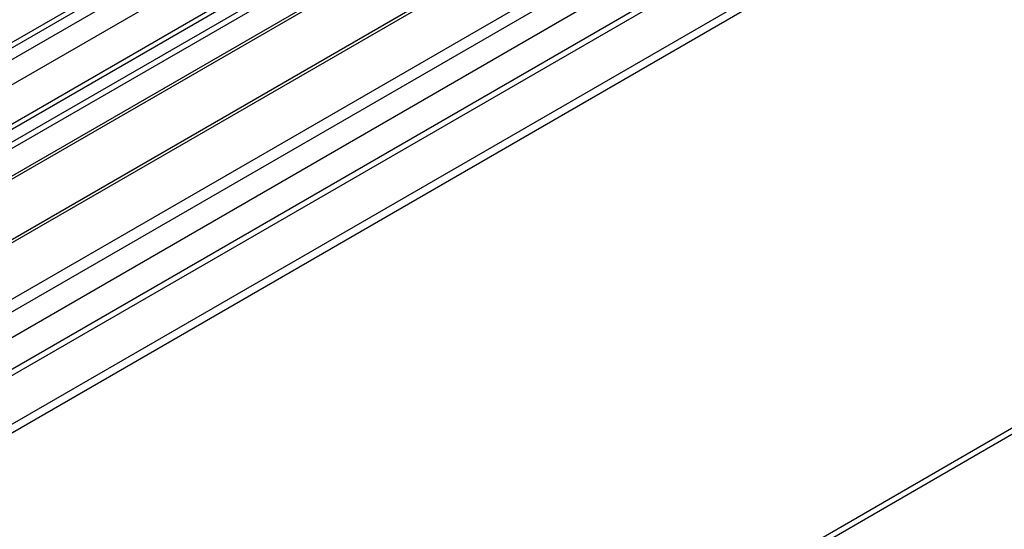
# Model space of a CAD drawing. Units: millimetres. Extents: x 3 to 7983, y 8 to 11294.
# Drawn here: x 2930 to 3120, y 1704 to 1802 of the extents above; entities that cross this region are included whole.
import ezdxf

# ---------------------------------------------------------------- set-up
doc = ezdxf.new("R2010")
doc.units = ezdxf.units.MM
doc.header["$LTSCALE"] = 38

msp = doc.modelspace()

# ---------------------------------------------------------------- linework, layer by layer
at = {"color": 7, "linetype": 'Continuous', "lineweight": 25}
for p, q in [((2608.221, 1539.154), (4109.409, 2405.771)), ((2608.221, 1537.521), (4109.409, 2404.138)), ((2611.533, 1613.528), (3982.215, 2404.806)), ((3965.872, 2380.663), (2650.472, 1621.3)), ((3989.219, 2346.959), (2709.375, 1608.12)), ((2653.635, 1452.319), (4044.16, 2255.052)), ((3078.447, 1864.9), (2855.709, 1736.316)), ((3078.447, 1863.676), (2856.769, 1735.704)), ((3083.038, 1861.026), (2861.36, 1733.054)), ((3083.555, 1860.727), (2861.877, 1732.755)), ((3093.651, 1854.898), (2871.974, 1726.927)), ((3094.169, 1854.6), (2872.491, 1726.628)), ((2881.871, 1721.213), (3104.61, 1849.797))]:
    msp.add_line(p, q, dxfattribs=at)
at = {"color": 8, "linetype": 'Continuous', "lineweight": 25}
for p, q in [((2608.575, 1609.571), (3987.433, 2405.569)), ((3982.837, 2406.179), (2611.757, 1614.672)), ((2680.959, 1602.779), (4071.755, 2405.669)), ((4010.237, 2405.261), (2650.554, 1620.332)), ((2609.671, 1556.726), (4074.725, 2402.484)), ((3989.554, 2401.894), (2610.696, 1605.896)), ((2710.4, 1607.529), (4049.128, 2380.36)), ((2654.36, 1453.921), (4044.885, 2256.654))]:
    msp.add_line(p, q, dxfattribs=at)

doc.saveas('drawing.dxf')
